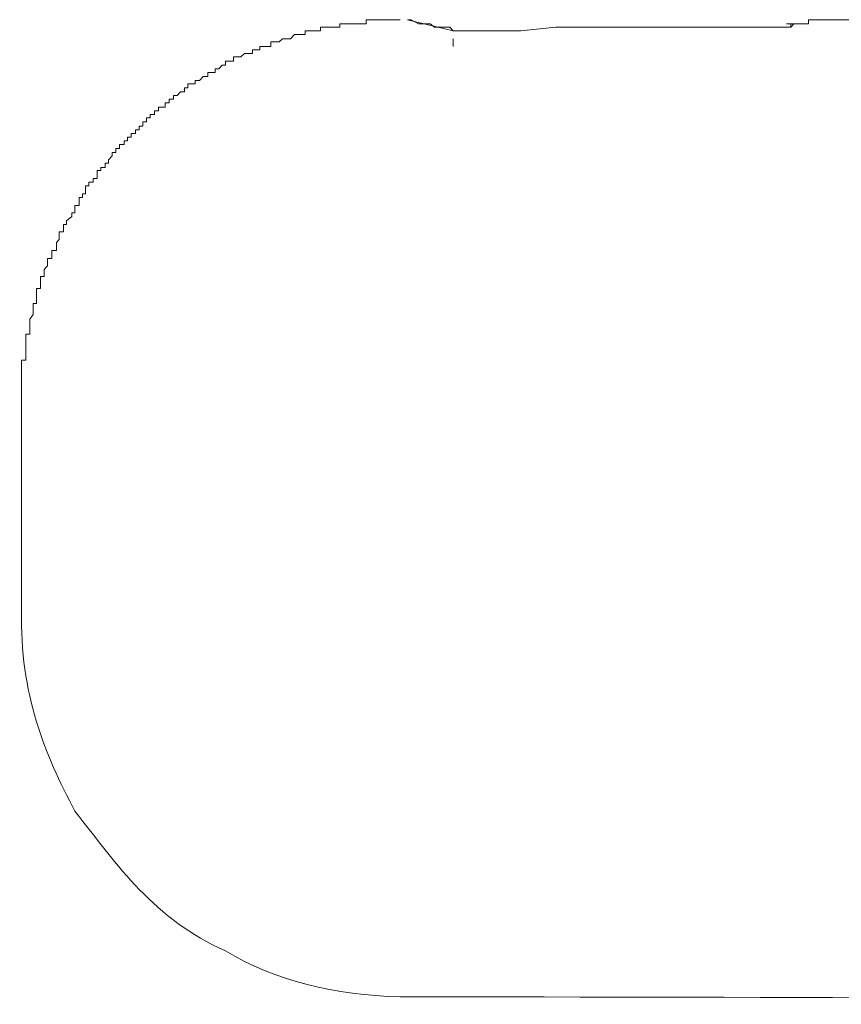
# Model space of a CAD drawing. Units: inches. Extents: x 245.6 to 333.7, y 10.2 to 62.5.
# Drawn here: x 261.8 to 262.4, y 30.9 to 31.6 of the extents above; entities that cross this region are included whole.
import ezdxf

# ---------------------------------------------------------------- set-up
doc = ezdxf.new("R2010")
doc.units = ezdxf.units.IN
doc.header["$MEASUREMENT"] = 0
doc.layers.add('图层 1', color=7, linetype='Continuous')

msp = doc.modelspace()

# ---------------------------------------------------------------- linework, layer by layer
at = {"layer": '图层 1', "color": 7, "lineweight": 9}
for points in [[(262.11871, 31.60668), (262.11596, 31.60668), (262.1132, 31.60668), (262.11044, 31.60668), (262.10734, 31.60668), (262.10424, 31.60668), (262.10149, 31.60668), (262.09907, 31.60668), (262.09632, 31.60668), (262.09356, 31.60668), (262.09356, 31.60358), (262.09081, 31.60358), (262.08805, 31.60358), (262.08495, 31.60358), (262.08219, 31.60358), (262.07978, 31.60358), (262.07668, 31.60358), (262.07393, 31.60358), (262.07393, 31.60117), (262.07117, 31.60117), (262.06807, 31.60117), (262.06497, 31.60117), (262.06187, 31.60117), (262.0598, 31.60117), (262.0598, 31.59842), (262.05704, 31.59842), (262.05463, 31.59842), (262.05153, 31.59842), (262.04843, 31.59842), (262.04843, 31.59566), (262.04533, 31.59566), (262.04326, 31.59566), (262.04051, 31.59566), (262.03741, 31.59256), (262.03465, 31.59256), (262.03155, 31.59256), (262.02914, 31.59015), (262.02604, 31.59015), (262.02294, 31.59015), (262.02294, 31.5867), (262.02087, 31.5867), (262.01812, 31.5867), (262.01467, 31.5867), (262.01467, 31.58429), (262.01226, 31.58429), (262.00916, 31.58429), (262.00916, 31.58153), (262.00606, 31.58153), (262.0033, 31.58153), (262.00055, 31.57912), (261.99813, 31.57912), (261.99503, 31.57912), (261.99503, 31.57602), (261.99228, 31.57602), (261.98918, 31.57602), (261.98918, 31.57292), (261.98676, 31.57292), (261.98435, 31.57017), (261.9816, 31.57017), (261.9816, 31.56741), (261.9785, 31.56741), (261.97609, 31.56741), (261.97609, 31.56465), (261.97264, 31.56465), (261.96988, 31.56155), (261.96678, 31.56155), (261.96678, 31.55914), (261.96437, 31.55914), (261.96127, 31.55914), (261.96127, 31.55604), (261.95886, 31.55604), (261.95886, 31.55329), (261.95576, 31.55329), (261.95335, 31.55053), (261.95059, 31.55053), (261.95059, 31.54777), (261.94749, 31.54777), (261.94749, 31.54502), (261.94439, 31.54502), (261.94439, 31.54192), (261.94232, 31.54192), (261.93957, 31.54192), (261.93957, 31.53916), (261.93647, 31.53916), (261.93647, 31.5364), (261.93337, 31.5364), (261.93337, 31.53399), (261.93061, 31.53399), (261.93061, 31.53089), (261.92785, 31.53089), (261.92785, 31.52779), (261.9251, 31.52779), (261.9251, 31.52504), (261.92234, 31.52504), (261.92234, 31.52228), (261.91924, 31.52228)], [(262.12698, 31.60668), (262.12422, 31.60668)], [(262.12422, 31.60668), (262.15799, 31.59842)], [(262.13249, 31.60358), (262.12698, 31.60668)], [(262.13559, 31.60358), (262.13249, 31.60358)], [(262.13835, 31.60358), (262.13559, 31.60358)], [(262.14111, 31.60358), (262.13835, 31.60358)], [(262.14421, 31.60117), (262.14111, 31.60358)], [(262.40534, 31.60358), (262.40844, 31.60358), (262.41086, 31.60358)], [(262.40534, 31.60117), (262.40844, 31.60117), (262.41086, 31.60358), (262.41361, 31.60358)], [(262.40534, 31.60117), (262.40844, 31.60117), (262.40844, 31.60358), (262.41086, 31.60358), (262.41361, 31.60358)], [(262.41912, 31.60358), (262.41637, 31.60358), (262.41361, 31.60358), (262.41086, 31.60358)], [(262.42774, 31.60668), (262.42498, 31.60668), (262.42154, 31.60668), (262.42154, 31.60358), (262.41912, 31.60358)], [(262.44462, 31.60668), (262.44152, 31.60668), (262.43842, 31.60668), (262.43635, 31.60668), (262.43325, 31.60668), (262.43049, 31.60668), (262.42774, 31.60668)], [(262.46115, 31.60668), (262.45909, 31.60668), (262.45599, 31.60668), (262.45289, 31.60668), (262.44979, 31.60668), (262.44737, 31.60668), (262.44462, 31.60668)], [(262.14937, 31.60117), (262.14421, 31.60117)], [(262.15247, 31.60117), (262.14937, 31.60117)], [(262.15557, 31.60117), (262.15247, 31.60117)], [(262.15799, 31.59842), (262.15557, 31.60117)], [(262.18314, 31.59842), (262.15799, 31.59842)], [(262.20828, 31.59842), (262.18314, 31.59842)], [(262.23412, 31.60117), (262.20828, 31.59842)], [(262.25652, 31.60117), (262.23412, 31.60117)], [(262.28166, 31.60117), (262.25652, 31.60117)], [(262.30681, 31.60117), (262.28166, 31.60117)], [(262.33231, 31.60117), (262.30681, 31.60117)], [(262.35505, 31.60117), (262.33231, 31.60117)], [(262.37951, 31.60117), (262.35505, 31.60117)], [(262.40534, 31.60117), (262.37951, 31.60117)], [(262.15799, 31.5867), (262.15799, 31.59256)], [(261.91924, 31.52228), (261.91924, 31.51952), (261.91648, 31.51952), (261.91648, 31.51677), (261.91407, 31.51677), (261.91407, 31.51401), (261.91063, 31.51401), (261.91063, 31.51125), (261.90787, 31.51125), (261.90787, 31.50815), (261.90512, 31.50815), (261.90512, 31.50574), (261.90236, 31.50264), (261.90236, 31.50023), (261.89995, 31.50023), (261.89995, 31.49713), (261.89685, 31.49713), (261.89685, 31.49472), (261.89409, 31.49472), (261.89409, 31.49162), (261.89409, 31.48886), (261.89099, 31.48886), (261.89099, 31.48611), (261.88789, 31.48611), (261.88789, 31.48335), (261.88548, 31.48335), (261.88548, 31.48025), (261.88548, 31.47749), (261.88307, 31.47749), (261.88307, 31.47474), (261.88066, 31.47474), (261.88066, 31.47164), (261.88066, 31.46888), (261.87756, 31.46888), (261.87756, 31.46578), (261.87756, 31.46337), (261.87514, 31.46337), (261.87514, 31.46061), (261.87135, 31.45751), (261.87135, 31.45476), (261.86894, 31.45476), (261.86894, 31.45234), (261.86894, 31.44924), (261.86584, 31.44924), (261.86584, 31.44649), (261.86584, 31.44373), (261.86377, 31.44132), (261.86377, 31.43822), (261.86377, 31.43546), (261.86033, 31.43546), (261.86033, 31.43236), (261.86033, 31.42961), (261.85723, 31.42961), (261.85723, 31.42685), (261.85723, 31.42409), (261.85482, 31.42134), (261.85482, 31.41858), (261.85482, 31.41617), (261.85206, 31.41617), (261.85206, 31.41273), (261.85206, 31.40997), (261.85206, 31.40721), (261.84896, 31.40721), (261.84896, 31.40446), (261.84896, 31.40205), (261.84896, 31.39929), (261.84896, 31.39619), (261.84655, 31.39619), (261.84655, 31.39343), (261.84655, 31.39033), (261.84655, 31.38792), (261.84414, 31.38448), (261.84414, 31.38206), (261.84414, 31.37896), (261.84414, 31.37621), (261.84414, 31.37345), (261.84104, 31.37345), (261.84104, 31.37069), (261.84104, 31.36759), (261.84104, 31.36518), (261.84104, 31.36243), (261.84104, 31.35967), (261.84104, 31.35657), (261.84104, 31.35416), (261.83794, 31.35416), (261.83794, 31.35106), (261.83794, 31.3483), (261.83794, 31.34555), (261.83794, 31.34313), (261.83794, 31.34003), (261.83794, 31.33728), (261.83794, 31.33418), (261.83794, 31.33142), (261.83794, 31.32832), (261.83794, 31.32591), (261.83794, 31.3235), (261.83794, 31.3204)], [(261.83794, 31.16881), (261.83794, 31.3204)]]:
    msp.add_lwpolyline(points, dxfattribs=at)
for points in [[(261.83794, 31.16881), (261.83656, 31.10611), (261.85516, 31.06201), (261.87756, 31.01964)], [(261.87756, 31.01964), (261.90925, 30.97899), (261.93647, 30.93937), (261.98918, 30.91594)], [(261.98918, 30.91594), (262.02604, 30.89389), (262.07048, 30.88321), (262.11871, 30.88184)], [(263.82886, 30.87632), (263.25835, 30.87632), (262.68888, 30.88184), (262.11871, 30.88184)]]:
    msp.add_open_spline(points, degree=3, dxfattribs=at)

doc.saveas('drawing.dxf')
